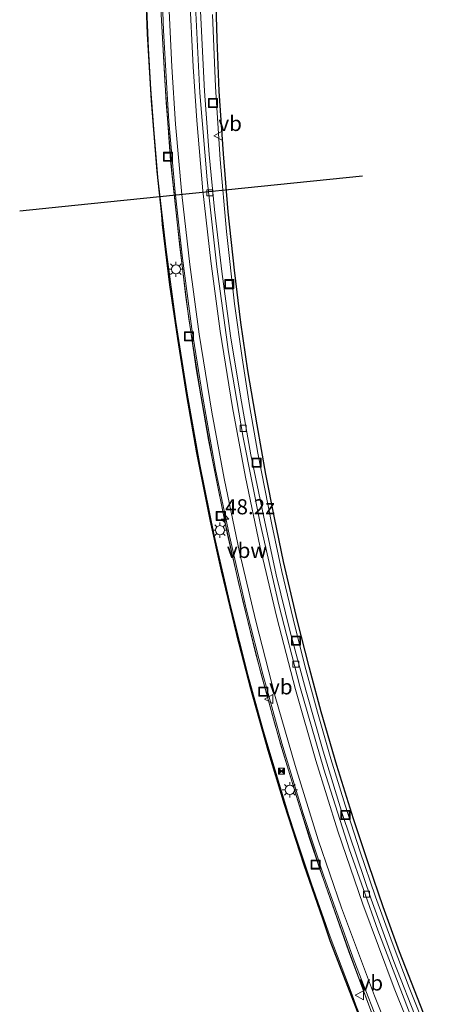
# Model space of a CAD drawing. Units: metres. Extents: x 139999 to 150002, y 481250 to 487501.
# Drawn here: x 140400 to 140468, y 484252 to 484414 of the extents above; entities that cross this region are included whole.
import ezdxf
from ezdxf.enums import TextEntityAlignment as Align

# ---------------------------------------------------------------- set-up
doc = ezdxf.new("R2010")
doc.units = ezdxf.units.M
doc.layers.get('0').update_dxf_attribs({"lineweight": 25})
for name, color, linetype, lineweight in [('B-ME-AM-KILOMETR-S-B1', 7, 'Continuous', 18), ('B-ME-BV-GELEIDECONSTRUCTIE-ANTIVERBLINDINGSSCHERM-L-B1', 213, 'BV-ANTIVERBLINDINGSSCHERM', 18), ('B-ME-BV-GELEIDECONSTRUCTIE-GELEIDERAIL-L-B1', 213, 'BV-GELEIDERAIL', 18), ('B-ME-IE-GRASLAND-GV-B6', 93, 'Continuous', 18), ('B-ME-IE-INRICHTINGSELEMENT-S-B1', 253, 'Continuous', 18), ('B-ME-IE-MEUBILAIR_WEGMEUBILAIR-LICHTMAST-S-B1', 8, 'Continuous', 18), ('B-ME-KG-KADASTRAAL-OPNAMEDTMGRENS-L-B1', 10, 'Continuous', 25), ('B-ME-KW-DUIKER-L-B1', 10, 'Continuous', 25), ('B-ME-VH-VERH_SOORT-BITUMEN-GV-B6', 8, 'IE-TERREINAFSCHEIDING-NATUURLIJK-HOUTWAL', 18), ('B-ME-VV-KOLK-S-B1', 8, 'Continuous', 18), ('B-ME-VW-MARKERING-STREEP-015-L-B1', 7, 'Continuous', 18), ('B-ME-VW-MEUBILAIR_WEGMEUBILAIR-VERKEERSBORD-S-B1', 8, 'Continuous', 18)]:
    doc.layers.add(name, color=color, linetype=linetype, lineweight=lineweight)
doc.styles.add('NLCS-ISO', font='NLCS-ISO.TTF')
doc.linetypes.add('BV-ANTIVERBLINDINGSSCHERM', pattern='A,2,-1,[22,NLCS.SHX,S=1,R=0,X=0,Y=0],-1', length=4)
doc.linetypes.add('BV-GELEIDERAIL', pattern='A,10,-3,[108,NLCS.SHX,S=1,R=0,X=0,Y=0],-3', length=16)
doc.linetypes.add('IE-TERREINAFSCHEIDING-NATUURLIJK-HOUTWAL', pattern='A,7,-1.5,[67,NLCS.SHX,S=0.75,R=45,X=0,Y=0],-1.5,7,-1.5,[70,NLCS.SHX,S=0.75,R=0,X=0,Y=0],-1.5', length=20)

# ---------------------------------------------------------------- blocks, each defined once
blk = doc.blocks.new('put')
for p, q in [((0.75, 0.75), (-0.75, 0.75)), ((-0.75, 0.75), (-0.75, -0.75)), ((0.75, -0.75), (0.75, 0.75)), ((-0.75, -0.75), (0.75, -0.75))]:
    blk.add_line(p, q)
blk.add_lwpolyline([(-0.625, 0.625), (0.625, 0.625), (0.625, -0.625), (-0.625, -0.625)], close=True)
blk = doc.blocks.new('camera')
h = blk.add_hatch(color=256)
h.paths.add_polyline_path([(0.5, 0.5), (-0.5, 0.5), (0, 0)])
h.paths.add_polyline_path([(0, 0), (-0.5, -0.5), (0.5, -0.5)])
for p, q in [((-0.5, 0.5), (0.5, -0.5)), ((0.5, 0.5), (-0.5, -0.5))]:
    blk.add_line(p, q)
blk.add_lwpolyline([(-0.5, 0.5), (0.5, 0.5), (0.5, -0.5), (-0.5, -0.5)], close=True)
blk = doc.blocks.new('verkeersbord')
for p, q in [((0, 0.75), (-0.75, -0.625)), ((0.75, -0.625), (0, 0.75)), ((-0.75, -0.625), (0.75, -0.625))]:
    blk.add_line(p, q)
blk = doc.blocks.new('hecto')
for p, q in [((0, 0.625), (-0.625, 0)), ((0, -0.625), (0, 0.625)), ((-0.625, 0), (0.625, 0)), ((0.625, 0), (0, -0.625))]:
    blk.add_line(p, q)
blk = doc.blocks.new('kolk')
blk.add_lwpolyline([(-0.5, -0.5), (0.5, -0.5), (0.5, 0.5), (-0.5, 0.5)], close=True)
blk = doc.blocks.new('lantaarnpaal')
for p, q in [((-0.75, 0), (-1.25, 0)), ((-0.88, 0.88), (-0.53, 0.53)), ((0, 0.75), (0, 1.25)), ((0.53, 0.53), (0.88, 0.88)), ((0.75, 0), (1.25, 0)), ((-0.53, -0.53), (-0.88, -0.88)), ((0, -0.75), (0, -1.25)), ((0.53, -0.53), (0.88, -0.88))]:
    blk.add_line(p, q)
blk.add_circle((0, 0), 0.75)

msp = doc.modelspace()

# ---------------------------------------------------------------- linework, layer by layer
at = {"layer": 'B-ME-BV-GELEIDECONSTRUCTIE-ANTIVERBLINDINGSSCHERM-L-B1'}
msp.add_polyline3d([(140423.128, 484413.38, 0.09), (140423.811, 484400.757, -0.039), (140424.816, 484388.786, -0.128), (140426.096, 484376.858, -0.148), (140427.598, 484364.974, -0.169), (140429.441, 484353.109, -0.192), (140431.541, 484341.317, -0.154), (140433.945, 484329.53, -0.123), (140436.618, 484317.824, -0.12), (140439.572, 484306.202, -0.11), (140442.739, 484294.65, -0.091), (140446.059, 484283.848, -0.072), (140449.823, 484272.399, -0.074), (140454.026, 484260.459, -0.061), (140458.218, 484249.243, -0.091), (140461.042, 484242.118, -0.083)], dxfattribs=at)
at = {"layer": 'B-ME-BV-GELEIDECONSTRUCTIE-GELEIDERAIL-L-B1'}
for p, q in [((140441.78, 484298.154, -0.79), (140442.861, 484294.334, -0.785)), ((140447.552, 484279.026, -0.776), (140449.258, 484273.963, -0.743))]:
    msp.add_line(p, q, dxfattribs=at)
for points in [[(140439.857, 484297.144, -0.765), (140437.414, 484305.909, -0.744), (140434.486, 484317.523, -0.747), (140431.799, 484329.205, -0.769), (140429.404, 484340.913, -0.781), (140427.289, 484352.701, -0.782), (140425.408, 484364.537, -0.768), (140423.823, 484376.436, -0.788), (140422.439, 484388.375, -0.747), (140421.791, 484396.375, -0.701), (140421.296, 484403, -0.651), (140420.9, 484409.681, -0.588), (140420.559, 484417.636, -0.516)], [(140422.967, 484416.36, -0.583), (140423.584, 484404.393, -0.672), (140424.565, 484391.099, -0.797), (140425.677, 484380.487, -0.824), (140427.103, 484368.59, -0.835), (140428.817, 484356.729, -0.863), (140430.848, 484344.902, -0.843), (140433.464, 484331.786, -0.811), (140435.791, 484321.357, -0.789), (140438.617, 484309.756, -0.783), (140441.78, 484298.154, -0.79)], [(140431.477, 484415.347, -0.773), (140431.989, 484403.356, -0.866), (140432.754, 484391.353, -0.939), (140433.814, 484379.445, -1.011), (140435.163, 484367.462, -1.019), (140436.414, 484358.522, -0.985), (140437.641, 484350.631, -0.998), (140438.986, 484342.757, -0.996), (140441.3, 484330.985, -0.979), (140442.996, 484323.162, -0.996), (140444.847, 484315.362, -0.98), (140446.797, 484307.601, -0.982), (140448.875, 484299.901, -0.988), (140451.082, 484292.177, -0.977), (140453.45, 484284.534, -0.979), (140455.866, 484276.984, -0.973), (140458.493, 484269.353, -0.98), (140461.24, 484261.795, -0.971), (140464.058, 484254.382, -0.954), (140467.045, 484246.934, -0.946)], [(140445.208, 484279.606, -0.773), (140444.131, 484282.846, -0.785), (140440.639, 484294.338, -0.772), (140439.857, 484297.144, -0.765)], [(140447.552, 484279.026, -0.776), (140445.159, 484286.671, -0.768), (140442.861, 484294.334, -0.785)], [(140454.6, 484253.145, -0.777), (140450.997, 484262.735, -0.734), (140447.893, 484271.525, -0.742), (140445.208, 484279.606, -0.773)], [(140449.258, 484273.963, -0.743), (140450.15, 484271.443, -0.737), (140454.181, 484260.141, -0.766), (140458.328, 484248.91, -0.763), (140461.05, 484242.123, -0.769)], [(140459.394, 484241.158, -0.774), (140459.215, 484241.581, -0.777), (140455.232, 484251.463, -0.785), (140454.6, 484253.145, -0.777)]]:
    msp.add_polyline3d(points, dxfattribs=at)
at = {"layer": 'B-ME-IE-GRASLAND-GV-B6'}
for points in [[(140456.772, 484247.054, -1.543), (140450.934, 484262.126, -1.557), (140449.697, 484265.782, -1.559), (140446.611, 484274.673, -1.55), (140443.37, 484284.696, -1.575), (140440.645, 484293.606, -1.573), (140437.769, 484303.831, -1.573), (140435.453, 484312.773, -1.588), (140432.925, 484323.28, -1.597), (140431.132, 484331.496, -1.601), (140428.852, 484342.833, -1.59), (140427.192, 484352.304, -1.581), (140425.702, 484361.752, -1.584), (140424.402, 484370.61, -1.571), (140423.166, 484380.589, -1.58), (140423.029, 484382.233, -1.582), (140422.305, 484389.424, -1.546), (140421.33, 484401.118, -1.47), (140420.68, 484412.122, -1.382), (140420.272, 484422.731, -1.271)], [(140423.062, 484421.836, -1.231), (140423.376, 484412.676, -1.331), (140423.935, 484403.171, -1.444), (140424.27, 484397.605, -1.513), (140425.299, 484385.967, -1.595), (140426.52, 484375.021, -1.601), (140428.081, 484363.323, -1.619), (140429.833, 484352.277, -1.613), (140432.013, 484340.084, -1.594), (140434.33, 484329.113, -1.544), (140437.119, 484316.8, -1.54), (140439.807, 484306.2, -1.529), (140442.96, 484294.785, -1.537), (140446.534, 484283.167, -1.523), (140449.961, 484272.648, -1.525), (140454.925, 484258.756, -1.529), (140460.179, 484245.311, -1.557)], [(140431.97, 484420.808, -1.466), (140432.251, 484411.26, -1.553), (140432.61, 484402.671, -1.609), (140433.301, 484392.298, -1.691), (140434.092, 484382.681, -1.735), (140435.125, 484373.054, -1.766), (140436.198, 484364.404, -1.786), (140437.338, 484356.429, -1.793), (140438.915, 484347.433, -1.784), (140440.319, 484339.271, -1.777), (140441.746, 484332.066, -1.775), (140443.266, 484324.836, -1.795), (140445.586, 484314.988, -1.77), (140447.515, 484307.434, -1.772), (140447.774, 484306.356, -1.779), (140449.497, 484300, -1.791), (140452.068, 484291.105, -1.78), (140454.855, 484282.263, -1.77), (140457.375, 484274.682, -1.763), (140459.759, 484267.706, -1.776), (140462.473, 484260.265, -1.765), (140466.443, 484250.106, -1.753)], [(140465.565, 484248.407, -1.676), (140461.497, 484258.699, -1.7), (140457.752, 484269.006, -1.739), (140453.028, 484283.014, -1.724), (140449.804, 484293.478, -1.719), (140446.932, 484303.533, -1.742), (140444.358, 484313.193, -1.75), (140442.051, 484322.661, -1.745), (140439.932, 484332.458, -1.753), (140437.847, 484342.482, -1.716), (140436.115, 484352.217, -1.727), (140434.5, 484362.19, -1.722), (140433.017, 484372.831, -1.748), (140431.837, 484383.052, -1.693), (140430.966, 484392.164, -1.646), (140430.148, 484402.67, -1.503), (140429.957, 484407.026, -1.528), (140429.536, 484415.947, -1.458)]]:
    msp.add_polyline3d(points, dxfattribs=at)
at = {"layer": 'B-ME-KG-KADASTRAAL-OPNAMEDTMGRENS-L-B1'}
for points in [[(140420.272, 484422.731, -1.271), (140420.68, 484412.122, -1.382), (140421.33, 484401.118, -1.47), (140422.305, 484389.424, -1.546), (140423.029, 484382.233, -1.582), (140423.166, 484380.589, -1.58), (140424.402, 484370.61, -1.571), (140425.702, 484361.752, -1.584), (140427.192, 484352.304, -1.581), (140428.852, 484342.833, -1.59), (140431.132, 484331.496, -1.601), (140432.925, 484323.28, -1.597), (140435.453, 484312.773, -1.588), (140437.769, 484303.831, -1.573), (140440.645, 484293.606, -1.573), (140443.37, 484284.696, -1.575), (140446.611, 484274.673, -1.55), (140449.697, 484265.782, -1.559), (140450.934, 484262.126, -1.557), (140456.772, 484247.054, -1.543), (140459.219, 484241.056, -1.542)], [(140468.057, 484246.203, -1.746), (140466.443, 484250.106, -1.753), (140462.473, 484260.265, -1.765), (140459.759, 484267.706, -1.776), (140457.375, 484274.682, -1.763), (140454.855, 484282.263, -1.77), (140452.068, 484291.105, -1.78), (140449.497, 484300, -1.791), (140447.774, 484306.356, -1.779), (140447.515, 484307.434, -1.772), (140445.586, 484314.988, -1.77), (140443.266, 484324.836, -1.795), (140441.746, 484332.066, -1.775), (140440.319, 484339.271, -1.777), (140438.915, 484347.433, -1.784), (140437.338, 484356.429, -1.793), (140436.198, 484364.404, -1.786), (140435.125, 484373.054, -1.766), (140434.092, 484382.681, -1.735), (140433.301, 484392.298, -1.691), (140432.61, 484402.671, -1.609), (140432.251, 484411.26, -1.553), (140431.97, 484420.808, -1.466)]]:
    msp.add_polyline3d(points, dxfattribs=at)
at = {"layer": 'B-ME-KW-DUIKER-L-B1'}
msp.add_polyline3d([(140399.575, 484382.837, -4.976), (140408.691, 484383.807, -4.973), (140456.323, 484388.618, -4.973)], dxfattribs=at)
at = {"layer": 'B-ME-VH-VERH_SOORT-BITUMEN-GV-B6'}
for points in [[(140460.179, 484245.311, -1.557), (140454.925, 484258.756, -1.529), (140449.961, 484272.648, -1.525), (140446.534, 484283.167, -1.523), (140442.96, 484294.785, -1.537), (140439.807, 484306.2, -1.529), (140437.119, 484316.8, -1.54), (140434.33, 484329.113, -1.544), (140432.013, 484340.084, -1.594), (140429.833, 484352.277, -1.613), (140428.081, 484363.323, -1.619), (140426.52, 484375.021, -1.601), (140425.299, 484385.967, -1.595), (140424.27, 484397.605, -1.513), (140423.935, 484403.171, -1.444), (140423.376, 484412.676, -1.331), (140423.062, 484421.836, -1.231)], [(140428.669, 484416.727, -1.351), (140429.416, 484402.378, -1.478), (140430.606, 484387.99, -1.595), (140432.209, 484373.571, -1.65), (140434.158, 484359.539, -1.653), (140436.564, 484345.345, -1.636), (140439.398, 484331.181, -1.638), (140442.502, 484317.689, -1.654), (140445.975, 484304.24, -1.637), (140449.926, 484290.467, -1.637), (140454.151, 484277.299, -1.621), (140458.873, 484263.828, -1.608), (140464.23, 484249.907, -1.616)], [(140464.23, 484249.907, -1.616), (140458.873, 484263.828, -1.608), (140454.151, 484277.299, -1.621), (140449.926, 484290.467, -1.637), (140445.975, 484304.24, -1.637), (140442.502, 484317.689, -1.654), (140439.398, 484331.181, -1.638), (140436.564, 484345.345, -1.636), (140434.158, 484359.539, -1.653), (140432.209, 484373.571, -1.65), (140430.606, 484387.99, -1.595), (140429.416, 484402.378, -1.478), (140428.669, 484416.727, -1.351)], [(140429.536, 484415.947, -1.458), (140429.957, 484407.026, -1.528), (140430.148, 484402.67, -1.503), (140430.966, 484392.164, -1.646), (140431.837, 484383.052, -1.693), (140433.017, 484372.831, -1.748), (140434.5, 484362.19, -1.722), (140436.115, 484352.217, -1.727), (140437.847, 484342.482, -1.716), (140439.932, 484332.458, -1.753), (140442.051, 484322.661, -1.745), (140444.358, 484313.193, -1.75), (140446.932, 484303.533, -1.742), (140449.804, 484293.478, -1.719), (140453.028, 484283.014, -1.724), (140457.752, 484269.006, -1.739), (140461.497, 484258.699, -1.7), (140465.565, 484248.407, -1.676)]]:
    msp.add_polyline3d(points, dxfattribs=at)
at = {"layer": 'B-ME-VW-MARKERING-STREEP-015-L-B1'}
for points in [[(140462.352, 484242.88, -1.496), (140458.292, 484252.975, -1.496), (140452.848, 484267.574, -1.499), (140449.019, 484278.781, -1.494), (140445.169, 484291.099, -1.499), (140441.874, 484302.516, -1.511), (140438.657, 484314.984, -1.509), (140435.96, 484326.386, -1.526), (140433.434, 484338.552, -1.555), (140431.385, 484349.521, -1.57), (140429.301, 484362.453, -1.579), (140427.744, 484373.996, -1.563), (140426.413, 484385.58, -1.537), (140425.4, 484397.177, -1.464), (140424.757, 484406.677, -1.387), (140424.198, 484418.294, -1.263)], [(140427.68, 484418.966, -1.316), (140428.27, 484406.695, -1.431), (140428.879, 484397.801, -1.51), (140429.903, 484386.135, -1.599), (140431.211, 484374.524, -1.651), (140432.764, 484362.946, -1.659), (140434.805, 484350.326, -1.66), (140436.938, 484338.799, -1.654), (140439.322, 484327.412, -1.626), (140442.124, 484315.561, -1.649), (140445.227, 484303.651, -1.644), (140448.579, 484291.946, -1.626), (140452.238, 484280.254, -1.629), (140456.371, 484268.173, -1.614), (140461.548, 484254.245, -1.604), (140465.418, 484244.666, -1.588)]]:
    msp.add_polyline3d(points, dxfattribs=at)

# ---------------------------------------------------------------- block references
at = {"layer": 'B-ME-AM-KILOMETR-S-B1', "rotation": 90}
msp.add_blockref('hecto', (140433.584, 484331.861, -0.706), dxfattribs=at)
at = {"layer": 'B-ME-IE-INRICHTINGSELEMENT-S-B1', "rotation": 90}
for name, p in [('put', (140431.596, 484400.709, -1.57)), ('put', (140424.137, 484391.792, -1.561)), ('put', (140434.271, 484370.72, -1.71)), ('put', (140427.614, 484362.077, -1.637)), ('put', (140438.825, 484341.198, -1.682)), ('put', (140432.874, 484332.367, -1.61)), ('put', (140445.326, 484311.76, -1.652)), ('put', (140439.908, 484303.302, -1.56)), ('camera', (140442.928, 484290.149, -1.552)), ('put', (140453.52, 484282.916, -1.663)), ('put', (140448.596, 484274.711, -1.517))]:
    msp.add_blockref(name, p, dxfattribs=at)
at = {"layer": 'B-ME-IE-MEUBILAIR_WEGMEUBILAIR-LICHTMAST-S-B1', "rotation": 90}
for p in [(140425.441, 484373.178, -1.571), (140432.738, 484330.022, -1.585), (140444.302, 484287.069, -1.602)]:
    msp.add_blockref('lantaarnpaal', p, dxfattribs=at)
at = {"layer": 'B-ME-VV-KOLK-S-B1', "rotation": 90}
for p in [(140431.065, 484385.839, -1.743), (140436.579, 484346.875, -1.794), (140445.276, 484307.845, -1.741), (140457, 484269.788, -1.72)]:
    msp.add_blockref('kolk', p, dxfattribs=at)
at = {"layer": 'B-ME-VW-MEUBILAIR_WEGMEUBILAIR-VERKEERSBORD-S-B1', "rotation": 90}
for p in [(140432.48, 484395.28, -0.83), (140440.87, 484302.08, -0.64), (140455.85, 484253.09, -1.03)]:
    msp.add_blockref('verkeersbord', p, dxfattribs=at)

# ---------------------------------------------------------------- texts
at = {"layer": 'B-ME-AM-KILOMETR-S-B1', "ltscale": 0.2, "style": 'NLCS-ISO'}
msp.add_text('48.2z', height=2.5, dxfattribs=at).set_placement((140433.584, 484331.861, -0.706), align=Align.BOTTOM_LEFT)
at = {"layer": 'B-ME-BV-GELEIDECONSTRUCTIE-ANTIVERBLINDINGSSCHERM-L-B1', "ltscale": 0.2, "style": 'NLCS-ISO'}
msp.add_text('vbw', height=2.5, dxfattribs=at).set_placement((140437.1958, 484326.6752), align=Align.MIDDLE_CENTER)
at = {"layer": 'B-ME-VW-MEUBILAIR_WEGMEUBILAIR-VERKEERSBORD-S-B1', "ltscale": 0.2, "style": 'NLCS-ISO'}
for p in [(140432.48, 484395.28, -0.83), (140440.87, 484302.08, -0.64), (140455.85, 484253.09, -1.03)]:
    msp.add_text('vb', height=2.5, dxfattribs=at).set_placement(p, align=Align.BOTTOM_LEFT)

doc.saveas('drawing.dxf')
